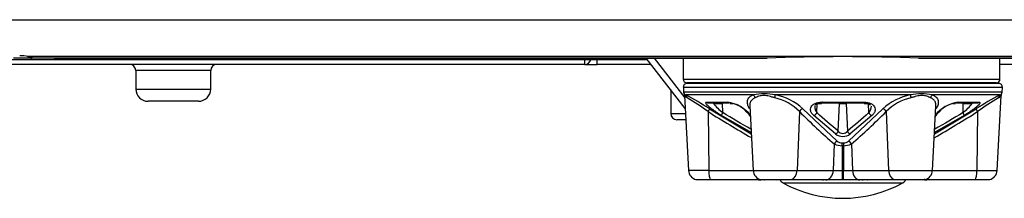
# Model space of a CAD drawing. Extents: x 51 to 1165, y 23 to 772.
# Drawn here: x 969 to 1050, y 288 to 303 of the extents above; entities that cross this region are included whole.
import ezdxf

# ---------------------------------------------------------------- set-up
doc = ezdxf.new("R2010")
doc.units = 0
for name, color, linetype in [('DEFAULT', 7, 'CONTINUOUS'), ('SL_CASE_BASE_001', 7, 'CONTINUOUS'), ('SL_CASE_GUM_STAN', 7, 'CONTINUOUS'), ('SL_CASE_LEVER_ST', 7, 'CONTINUOUS'), ('SL_CASE_USHIRO_0', 7, 'CONTINUOUS'), ('SL_DEACAL_CAUTIO', 7, 'CONTINUOUS')]:
    doc.layers.add(name, color=color, linetype=linetype)

# ---------------------------------------------------------------- blocks, each defined once
blk = doc.blocks.new('SE5')
at = {"layer": 'SL_CASE_BASE_001', "color": 7, "linetype": 'CONTINUOUS'}
for p, q in [((1015.429, 299.202), (964.429, 299.202)), ((1015.429, 299.202), (1015.429, 299.582)), ((1015.429, 299.202), (1016.429, 299.202)), ((1016.429, 299.202), (1016.429, 299.582)), ((1020.818, 299.202), (1016.429, 299.202)), ((1023.606, 295.617), (1020.429, 299.702)), ((1021.063, 299.702), (1023.561, 296.49)), ((1023.429, 299.702), (1023.429, 298.002)), ((1049.213, 298.002), (1049.213, 299.702)), ((1049.218, 298.002), (1049.218, 299.702)), ((1051.429, 299.202), (1049.218, 299.202)), ((984.979, 298.702), (978.879, 298.702)), ((978.879, 298.702), (978.879, 297.202)), ((984.979, 297.202), (984.979, 298.702)), ((1023.429, 298.002), (1049.213, 298.002)), ((1048.918, 297.702), (1023.729, 297.702)), ((1024.784, 297.67), (1024.784, 297.702)), ((1049.213, 298.002), (1049.218, 298.002)), ((978.879, 297.202), (984.979, 297.202)), ((1022.429, 297.13), (1022.429, 295.202)), ((983.979, 296.202), (979.879, 296.202)), ((1022.429, 295.202), (1023.628, 295.202)), ((1023.654, 294.702), (1022.929, 294.702))]:
    blk.add_line(p, q, dxfattribs=at)
for centre, radius, start, end in [((978.379, 298.702), 0.5, 0, 90), ((985.479, 298.702), 0.5, 90, 180), ((1015.429, 299.702), 0.5, 270, 346.11346), ((1023.729, 298.002), 0.3, 180, 270), ((1048.918, 298.002), 0.3, 270, 0), ((979.879, 297.202), 1, 180, 270), ((983.979, 297.202), 1, 270, 0), ((1022.929, 295.202), 0.5, 180, 270)]:
    blk.add_arc(centre, radius, start, end, dxfattribs=at)
blk.add_ellipse((1048.918, 298.002), major_axis=(0, -0.3), ratio=0.983345, start_param=0, end_param=1.570796, dxfattribs=at)
at = {"layer": 'SL_CASE_GUM_STAN', "color": 7, "linetype": 'CONTINUOUS'}
blk.add_line((1031.548, 289.564), (1041.311, 289.564), dxfattribs=at)
for centre, radius, start, end in [((1031.789, 290.001), 0.5, 202.82538, 241.13997), ((1036.429, 298.421), 10.113, 241.13997, 298.86003), ((1041.069, 290.001), 0.5, 298.86003, 337.17295)]:
    blk.add_arc(centre, radius, start, end, dxfattribs=at)
at = {"layer": 'SL_CASE_LEVER_ST', "color": 7, "linetype": 'CONTINUOUS'}
for p, q in [((1049.413, 297.336), (1023.446, 297.336)), ((1023.446, 297.336), (1023.466, 296.954)), ((1026.622, 297.702), (1023.74, 297.651)), ((1049.119, 297.651), (1023.74, 297.651)), ((1049.119, 297.651), (1046.236, 297.702)), ((1049.393, 296.954), (1049.413, 297.336)), ((1049.393, 296.958), (1023.465, 296.958)), ((1023.465, 296.958), (1023.51, 296.819)), ((1023.551, 296.682), (1023.871, 290.566)), ((1029.145, 296.724), (1023.64, 296.724)), ((1041.935, 296.724), (1030.923, 296.724)), ((1049.219, 296.724), (1043.713, 296.724)), ((1048.987, 290.566), (1049.308, 296.682)), ((1025.35, 296.129), (1027.039, 296.129)), ((1025.517, 296.079), (1027.181, 296.079)), ((1026.649, 295.277), (1026.64, 296.023)), ((1027.249, 296.023), (1027.471, 296.023)), ((1028.854, 295.846), (1029.13, 290.566)), ((1034.322, 295.277), (1034.35, 296.023)), ((1034.35, 296.023), (1034.697, 296.023)), ((1034.741, 296.129), (1038.118, 296.129)), ((1034.766, 296.079), (1038.092, 296.079)), ((1036.061, 293.776), (1036.148, 296.023)), ((1036.148, 296.023), (1036.711, 296.023)), ((1036.71, 296.023), (1036.797, 293.776)), ((1038.161, 296.023), (1038.508, 296.023)), ((1038.537, 295.277), (1038.508, 296.023)), ((1043.728, 290.566), (1044.005, 295.844)), ((1045.392, 296.023), (1045.609, 296.023)), ((1045.678, 296.079), (1047.341, 296.079)), ((1045.82, 296.129), (1047.509, 296.129)), ((1046.21, 295.277), (1046.218, 296.023)), ((1025.474, 295.36), (1025.522, 290.566)), ((1025.579, 295.594), (1028.973, 293.566)), ((1028.968, 293.657), (1026.555, 295.043)), ((1028.785, 295.139), (1028.901, 294.937)), ((1032.899, 295.36), (1032.71, 290.566)), ((1033.174, 295.594), (1035.968, 292.962)), ((1035.829, 293.542), (1034.063, 295.043)), ((1036.891, 292.962), (1039.685, 295.594)), ((1038.795, 295.043), (1037.03, 293.542)), ((1039.959, 295.36), (1040.149, 290.566)), ((1043.885, 293.566), (1047.28, 295.594)), ((1046.303, 295.043), (1043.89, 293.657)), ((1043.957, 294.937), (1044.073, 295.139)), ((1047.385, 295.36), (1047.337, 290.566)), ((1035.731, 292.728), (1035.646, 290.566)), ((1036.376, 292.821), (1036.483, 292.821)), ((1036.482, 292.587), (1036.377, 292.587)), ((1036.377, 292.587), (1036.378, 290.566)), ((1036.482, 292.587), (1036.481, 290.566)), ((1037.127, 292.728), (1037.213, 290.566)), ((1025.522, 290.566), (1023.871, 290.566)), ((1025.522, 290.566), (1029.13, 290.566)), ((1029.13, 290.566), (1032.71, 290.566)), ((1032.71, 290.566), (1035.646, 290.566)), ((1035.646, 290.566), (1036.378, 290.566)), ((1036.378, 290.566), (1036.481, 290.566)), ((1036.481, 290.566), (1037.213, 290.566)), ((1037.213, 290.566), (1040.149, 290.566)), ((1040.149, 290.566), (1043.728, 290.566)), ((1043.728, 290.566), (1047.337, 290.566)), ((1047.337, 290.566), (1048.987, 290.566)), ((1025.637, 289.832), (1029.37, 289.832)), ((1025.646, 289.826), (1029.38, 289.826)), ((1030.067, 289.807), (1029.792, 289.807)), ((1029.857, 289.826), (1031.095, 289.826)), ((1031.262, 289.807), (1030.067, 289.807)), ((1031.307, 289.807), (1031.262, 289.807)), ((1031.363, 289.807), (1031.307, 289.807)), ((1032.049, 289.807), (1031.363, 289.807)), ((1034.449, 289.807), (1032.049, 289.807)), ((1032.218, 289.826), (1034.714, 289.826)), ((1032.255, 289.832), (1034.751, 289.832)), ((1034.859, 289.807), (1034.449, 289.807)), ((1035.043, 289.807), (1034.859, 289.807)), ((1036.384, 289.807), (1035.043, 289.807)), ((1036.475, 289.807), (1036.384, 289.807)), ((1037.816, 289.807), (1036.475, 289.807)), ((1038, 289.807), (1037.816, 289.807)), ((1038.41, 289.807), (1038, 289.807)), ((1038.108, 289.832), (1040.603, 289.832)), ((1038.145, 289.826), (1040.64, 289.826)), ((1040.81, 289.807), (1038.41, 289.807)), ((1041.496, 289.807), (1040.81, 289.807)), ((1041.551, 289.807), (1041.496, 289.807)), ((1041.597, 289.807), (1041.551, 289.807)), ((1042.791, 289.807), (1041.597, 289.807)), ((1041.763, 289.826), (1043.002, 289.826)), ((1043.066, 289.807), (1042.791, 289.807)), ((1043.479, 289.826), (1047.213, 289.826)), ((1043.488, 289.832), (1047.222, 289.832))]:
    blk.add_line(p, q, dxfattribs=at)
for centre, radius, start, end in [((1023.745, 297.351), 0.3, 91, 183), ((1049.113, 297.351), 0.3, 357, 89), ((1023.797, 297.082), 0.391, 222.373, 246.2896), ((1023.251, 296.664), 0.3, 3.03838, 31.09917), ((1024.084, 297.04), 0.643, 214.02454, 238.64398), ((1006.022, 264.271), 36.927, 58.02136, 61.50458), ((1030.034, 292.622), 4.197, 77.7709, 102.2291), ((1029.994, 292.067), 4.749, 47.95429, 78.70918), ((1042.878, 292.041), 4.777, 101.38468, 131.95131), ((1042.824, 292.604), 4.215, 77.82411, 102.17589), ((1066.846, 264.253), 36.946, 118.49577, 121.97719), ((1048.777, 297.037), 0.64, 301.28532, 326.04387), ((1049.06, 297.084), 0.393, 293.81601, 317.60036), ((1049.608, 296.664), 0.3, 148.90109, 176.96149), ((1007.595, 269.962), 31.06, 54.8557, 58.66007), ((1029.95, 299.385), 5.27, 219.6382, 231.21544), ((1026.676, 293.325), 2.828, 37.42303, 82.63407), ((1026.824, 293.62), 2.481, 37.98563, 82.1195), ((1029.977, 292.515), 4.078, 44.23252, 77.09415), ((1034.871, 295.756), 0.729, 176.35111, 221.09228), ((1042.892, 292.496), 4.099, 102.9921, 135.68058), ((1046.186, 293.319), 2.833, 97.41459, 142.52343), ((1046.044, 293.604), 2.499, 98.04723, 141.85089), ((1042.932, 299.357), 5.234, 308.7762, 320.43219), ((1065.279, 269.939), 31.087, 121.34096, 125.14208), ((1076.475, 375.968), 95.388, 237.67825, 240.14101), ((1075.554, 338.415), 60.607, 225.26742, 228.923), ((997.304, 338.415), 60.607, 311.077, 314.73258), ((996.383, 375.968), 95.388, 299.85741, 302.32175), ((1036.429, 294.378), 1.03, 234.24463, 305.75537), ((1036.429, 294.032), 0.449, 214.74547, 325.25453), ((1037.189, 293.932), 0.421, 201.8073, 247.98915), ((1036.346, 294), 1.413, 244.20954, 271.2507), ((1036.364, 293.449), 0.628, 230.92542, 271.06018), ((1072.424, 292.506), 35.943, 179.49738, 179.86989), ((1036.516, 293.985), 1.398, 268.59612, 295.9416), ((1036.493, 293.452), 0.631, 269.0638, 309.00316), ((1024.67, 290.607), 0.8, 183, 255.8241), ((1029.929, 290.607), 0.8, 183, 255.8787), ((1060.599, 290.382), 24.222, 179.56551, 181.3595), ((1011.099, 290.391), 25.382, 358.68195, 0.39317), ((1042.929, 290.607), 0.8, 284.21603, 357), ((1048.188, 290.607), 0.8, 284.17741, 357), ((1025.039, 338.988), 49.16, 269.34164, 270.69621), ((1024.523, 290.026), 0.201, 255.86698, 279.7949), ((1030.999, 381.792), 91.968, 269.20983, 270.78252), ((1034.858, 290.007), 0.199, 238.26926, 250.11679), ((1034.872, 290.072), 0.265, 252.02224, 267.2176), ((1038.003, 290.005), 0.196, 289.62996, 296.70995), ((1047.816, 328.765), 38.937, 269.12592, 270.83615), ((1048.335, 290.026), 0.201, 260.2051, 284.13302)]:
    blk.add_arc(centre, radius, start, end, dxfattribs=at)
for centre, major_axis, ratio, start_param, end_param in [((1023.474, 296.474), (0.143, 0.264), 0.894029, 5.218241, 6.183798), ((1029.051, 296.474), (0.104, -0.281), 0.787887, 1.340365, 2.305939), ((1030.852, 296.474), (0.065, 0.293), 0.106138, 4.789372, 5.754944), ((1042.007, 296.474), (-0.065, 0.293), 0.106149, 0.528236, 1.49381), ((1043.808, 296.474), (-0.104, -0.281), 0.787909, 3.977237, 4.9428), ((1049.385, 296.474), (-0.143, 0.264), 0.894035, 0.099244, 1.064817), ((1025.504, 296.378), (0, 0.3), 0.928043, 2.553417, 3.188818), ((1027.169, 296.378), (0, 0.3), 0.786593, 2.553417, 3.188818), ((1045.689, 296.378), (0, 0.3), 0.786593, 3.094367, 3.729769), ((1046.284, 296.007), (0, 0.3), 0.219836, 1.14941, 1.518436), ((1047.354, 296.378), (0, 0.3), 0.928043, 3.094367, 3.729769), ((1025.417, 295.344), (0.159, 0.254), 0.135214, 4.858341, 6.156856), ((1026.715, 295.293), (-0.155, -0.257), 0.163186, 4.871072, 6.120549), ((1029.043, 295.293), (0.263, 0.145), 0.814079, 3.136037, 3.181854), ((1029.043, 295.293), (0.263, 0.145), 0.814079, 3.181854, 3.75223), ((1028.721, 295.344), (-0.26, -0.15), 0.795034, 3.744069, 3.874409), ((1033.125, 295.344), (-0.21, -0.214), 0.65982, 3.925619, 5.224134), ((1034.101, 295.293), (0.201, 0.223), 0.650542, 3.932613, 5.182089), ((1038.757, 295.293), (-0.201, 0.223), 0.650118, 1.102028, 2.351052), ((1039.733, 295.344), (0.21, -0.214), 0.65982, 1.059051, 2.357566), ((1043.816, 295.293), (-0.263, 0.145), 0.813728, 2.531388, 3.100958), ((1044.138, 295.344), (0.26, -0.15), 0.795034, 2.408776, 2.539116), ((1046.143, 295.293), (0.155, -0.257), 0.16396, 0.162664, 1.411689), ((1047.442, 295.344), (-0.159, 0.254), 0.135214, 0.126329, 1.424844), ((1035.84, 293.792), (0.19, 0.232), 0.665857, 3.977051, 5.150612), ((1035.957, 292.712), (-0.195, -0.228), 0.679726, 3.997109, 5.178687), ((1036.374, 292.572), (0, 0.3), 0.010004, -1.518368, -0.588108), ((1036.901, 292.712), (0.195, -0.228), 0.679726, 1.104498, 2.286076), ((1025.674, 290.607), (0, -0.8), 0.190809, 4.764749, 6.033958), ((1032.107, 290.607), (0, -0.8), 0.75471, 0.249227, 1.518436), ((1035.043, 290.607), (0, -0.8), 0.75471, 0, 1.518436), ((1037.816, 290.607), (0, -0.8), 0.75471, 4.764749, 6.283185), ((1040.752, 290.607), (0, -0.8), 0.75471, 4.764749, 6.033958), ((1047.184, 290.607), (0, -0.8), 0.190809, 0.249227, 1.518436), ((1025.646, 290.026), (0, 0.2), 0.190809, 2.892366, 3.141593), ((1029.38, 290.026), (0, 0.2), 0.190809, 2.892366, 3.14159), ((1029.857, 290.026), (0, 0.2), 0.945519, 2.892366, 3.141593), ((1030.067, 290.607), (0, -0.8), 0.190809, 6.067489, 6.283185), ((1032.218, 290.026), (0, 0.2), 0.75471, 3.141593, 3.39082), ((1034.449, 290.007), (0, -0.2), 0.304235, 5.849231, 6.283185), ((1034.714, 290.026), (0, 0.2), 0.75471, 3.141593, 3.39082), ((1034.859, 290.007), (0, -0.2), 0.999939, 5.904704, 6.283185), ((1038, 290.007), (0, -0.2), 0.999939, 0, 0.378944), ((1038.145, 290.026), (0, 0.2), 0.75471, 2.892366, 3.141601), ((1038.41, 290.007), (0, -0.2), 0.304235, 0, 0.433955), ((1040.64, 290.026), (0, 0.2), 0.75471, 2.892366, 3.141593), ((1042.791, 290.607), (0, -0.8), 0.190809, 0, 0.215697), ((1043.002, 290.026), (0, 0.2), 0.945519, 3.141595, 3.39082), ((1043.479, 290.026), (0, 0.2), 0.190809, 3.141586, 3.39082), ((1047.213, 290.026), (0, 0.2), 0.190809, 3.141593, 3.39082)]:
    blk.add_ellipse(centre, major_axis=major_axis, ratio=ratio, start_param=start_param, end_param=end_param, dxfattribs=at)
for points, knots in [([(1028.834, 295.594), (1028.817, 295.624), (1028.783, 295.685), (1028.741, 295.775), (1028.708, 295.863), (1028.674, 295.978), (1028.655, 296.116), (1028.67, 296.27), (1028.725, 296.41), (1028.811, 296.521), (1028.914, 296.607), (1029.019, 296.671), (1029.103, 296.707), (1029.145, 296.724)], [0, 0, 0, 0, 0.062593, 0.125198, 0.187973, 0.251081, 0.376921, 0.50125, 0.626593, 0.751126, 0.835529, 0.918326, 1, 1, 1, 1]), ([(1030.888, 296.49), (1030.857, 296.498), (1030.779, 296.518), (1030.625, 296.56), (1030.427, 296.614), (1030.204, 296.664), (1029.988, 296.687), (1029.785, 296.664), (1029.601, 296.614), (1029.458, 296.56), (1029.356, 296.518), (1029.309, 296.498), (1029.291, 296.49)], [0, 0, 0, 0, 0.050073, 0.125183, 0.25045, 0.375779, 0.500001, 0.624221, 0.749551, 0.874818, 0.949926, 1, 1, 1, 1]), ([(1043.568, 296.49), (1043.549, 296.498), (1043.502, 296.518), (1043.401, 296.56), (1043.257, 296.614), (1043.074, 296.664), (1042.871, 296.687), (1042.654, 296.664), (1042.432, 296.614), (1042.234, 296.56), (1042.08, 296.518), (1042.002, 296.498), (1041.971, 296.49)], [0, 0, 0, 0, 0.05008, 0.125183, 0.25045, 0.375779, 0.500001, 0.624221, 0.749551, 0.874818, 0.949925, 1, 1, 1, 1]), ([(1043.713, 296.724), (1043.739, 296.714), (1043.79, 296.693), (1043.859, 296.658), (1043.923, 296.62), (1043.98, 296.577), (1044.056, 296.51), (1044.134, 296.41), (1044.189, 296.27), (1044.204, 296.116), (1044.18, 295.951), (1044.123, 295.777), (1044.057, 295.654), (1044.024, 295.594)], [0, 0, 0, 0, 0.048905, 0.098147, 0.14783, 0.19806, 0.248939, 0.373457, 0.498821, 0.623136, 0.748998, 0.87483, 1, 1, 1, 1]), ([(1026.555, 295.043), (1026.525, 295.061), (1026.465, 295.098), (1026.373, 295.156), (1026.267, 295.224), (1026.146, 295.304), (1025.971, 295.424), (1025.765, 295.574), (1025.55, 295.745), (1025.382, 295.899), (1025.296, 296.004), (1025.268, 296.067), (1025.271, 296.102), (1025.295, 296.125), (1025.332, 296.127), (1025.35, 296.129)], [0, 0, 0, 0, 0.041023, 0.082484, 0.124617, 0.186366, 0.249171, 0.373633, 0.498186, 0.622806, 0.748115, 0.811681, 0.8739, 0.937313, 1, 1, 1, 1]), ([(1025.892, 296.023), (1025.981, 296.023), (1026.219, 296.023), (1026.506, 296.023), (1026.64, 296.023)], [0, 0, 0, 0, 0.499764, 1, 1, 1, 1]), ([(1029.291, 296.49), (1029.263, 296.478), (1029.208, 296.453), (1029.135, 296.409), (1029.069, 296.361), (1029.01, 296.306), (1028.96, 296.246), (1028.919, 296.181), (1028.887, 296.11), (1028.86, 296.016), (1028.851, 295.929), (1028.853, 295.866), (1028.853, 295.85)], [0, 0, 0, 0, 0.0577359, 0.1166048, 0.1766615, 0.2379574, 0.30054, 0.3644539, 0.4297403, 0.4964377, 0.6094615, 0.6446922, 0.6446922, 0.6446922, 0.6446922]), ([(1034.063, 295.043), (1034.044, 295.061), (1034.004, 295.098), (1033.953, 295.156), (1033.901, 295.224), (1033.854, 295.304), (1033.805, 295.424), (1033.786, 295.574), (1033.833, 295.745), (1033.955, 295.899), (1034.12, 296.004), (1034.286, 296.067), (1034.427, 296.102), (1034.579, 296.125), (1034.687, 296.127), (1034.741, 296.129)], [0, 0, 0, 0, 0.040969, 0.082468, 0.124728, 0.186398, 0.249228, 0.373598, 0.498089, 0.622929, 0.748035, 0.811647, 0.873889, 0.937308, 1, 1, 1, 1]), ([(1034.175, 295.868), (1034.178, 295.886), (1034.188, 295.92), (1034.327, 296.007), (1034.517, 296.065), (1034.666, 296.074), (1034.763, 296.078)], [0, 0, 0, 0, 0.241231, 0.511061, 0.725745, 1, 1, 1, 1]), ([(1038.095, 296.078), (1038.177, 296.075), (1038.304, 296.068), (1038.492, 296.021), (1038.644, 295.946), (1038.661, 295.903), (1038.668, 295.877)], [0, 0, 0, 0, 0.230712, 0.422377, 0.701154, 1, 1, 1, 1]), ([(1038.118, 296.129), (1038.145, 296.128), (1038.199, 296.128), (1038.278, 296.122), (1038.356, 296.113), (1038.455, 296.096), (1038.573, 296.067), (1038.739, 296.004), (1038.904, 295.899), (1039.025, 295.745), (1039.072, 295.574), (1039.053, 295.424), (1039.005, 295.304), (1038.951, 295.214), (1038.883, 295.126), (1038.824, 295.071), (1038.795, 295.043)], [0, 0, 0, 0, 0.031358, 0.062726, 0.094291, 0.126239, 0.188414, 0.251976, 0.377233, 0.501895, 0.626351, 0.750725, 0.813555, 0.875368, 0.938348, 1, 1, 1, 1]), ([(1044.005, 295.85), (1044.005, 295.851), (1044.008, 295.902), (1044.003, 295.999), (1043.967, 296.129), (1043.904, 296.244), (1043.815, 296.342), (1043.705, 296.426), (1043.613, 296.469), (1043.568, 296.49)], [0.3551889, 0.3551889, 0.3551889, 0.3551889, 0.3570267, 0.474658, 0.5878609, 0.6967971, 0.8016522, 0.902639, 1, 1, 1, 1]), ([(1046.218, 296.023), (1046.352, 296.023), (1046.641, 296.023), (1046.877, 296.023), (1046.966, 296.023)], [0, 0, 0, 0, 0.499663, 1, 1, 1, 1]), ([(1047.509, 296.129), (1047.518, 296.128), (1047.538, 296.128), (1047.559, 296.122), (1047.575, 296.113), (1047.589, 296.096), (1047.591, 296.067), (1047.563, 296.004), (1047.476, 295.899), (1047.308, 295.745), (1047.093, 295.574), (1046.887, 295.424), (1046.712, 295.304), (1046.577, 295.214), (1046.44, 295.126), (1046.348, 295.071), (1046.303, 295.043)], [0, 0, 0, 0, 0.031359, 0.062727, 0.094291, 0.126236, 0.188424, 0.25197, 0.377248, 0.501906, 0.62644, 0.750911, 0.813679, 0.875443, 0.938347, 1, 1, 1, 1]), ([(1036.061, 293.776), (1036.062, 293.776), (1036.062, 293.776), (1036.062, 293.776), (1035.472, 294.255), (1034.895, 294.76), (1034.322, 295.277)], [0, 0, 0, 0, 0.000041, 0.000041, 0.000041, 1, 1, 1, 1]), ([(1038.537, 295.277), (1037.964, 294.76), (1037.386, 294.255), (1036.797, 293.776), (1036.797, 293.776), (1036.797, 293.776), (1036.798, 293.776)], [0, 0, 0, 0, 0.999959, 0.999959, 0.999959, 1, 1, 1, 1]), ([(1029.37, 289.832), (1029.388, 289.832), (1029.423, 289.832), (1029.477, 289.829), (1029.532, 289.826), (1029.605, 289.82), (1029.696, 289.811), (1029.76, 289.809), (1029.792, 289.807)], [0, 0, 0, 0, 0.118637, 0.237117, 0.357154, 0.480393, 0.733986, 1, 1, 1, 1]), ([(1029.909, 289.841), (1029.91, 289.838), (1029.92, 289.834), (1029.961, 289.828), (1030.062, 289.827), (1030.273, 289.826), (1030.592, 289.826), (1030.965, 289.828), (1031.329, 289.826), (1031.635, 289.826), (1031.954, 289.827), (1032.113, 289.827), (1032.208, 289.826)], [0.1242396, 0.1242396, 0.1242396, 0.1242396, 0.1496351, 0.1881275, 0.2681044, 0.3528663, 0.4645259, 0.6086662, 0.6939336, 0.7878451, 0.8897386, 1, 1, 1, 1]), ([(1034.751, 289.832), (1034.762, 289.832), (1034.785, 289.832), (1034.812, 289.829), (1034.834, 289.826), (1034.857, 289.82), (1034.871, 289.811), (1034.863, 289.809), (1034.859, 289.807)], [0, 0, 0, 0, 0.118637, 0.237117, 0.357154, 0.480393, 0.733986, 1, 1, 1, 1]), ([(1038, 289.807), (1037.996, 289.808), (1037.99, 289.809), (1037.993, 289.815), (1038.009, 289.822), (1038.042, 289.83), (1038.086, 289.832), (1038.108, 289.832)], [0, 0, 0, 0, 0.17928, 0.351691, 0.520319, 0.763058, 1, 1, 1, 1]), ([(1040.603, 289.832), (1040.66, 289.832), (1040.775, 289.832), (1041.05, 289.832), (1041.365, 289.832), (1041.734, 289.832), (1042.003, 289.832), (1042.24, 289.832), (1042.426, 289.832), (1042.616, 289.833), (1042.795, 289.833), (1042.935, 289.832), (1043.038, 289.831), (1043.105, 289.831), (1043.129, 289.832), (1043.121, 289.832), (1043.078, 289.832), (1043.048, 289.832)], [0, 0, 0, 0, 0.062541, 0.125098, 0.249748, 0.309982, 0.404773, 0.452248, 0.499776, 0.562359, 0.624866, 0.687376, 0.749945, 0.812491, 0.875012, 0.915825, 1, 1, 1, 1]), ([(1040.65, 289.826), (1040.736, 289.827), (1040.878, 289.827), (1041.227, 289.827), (1041.641, 289.826), (1042.066, 289.827), (1042.404, 289.826), (1042.69, 289.829), (1042.862, 289.83), (1042.926, 289.835), (1042.934, 289.842), (1042.935, 289.844)], [0, 0, 0, 0, 0.0997903, 0.1911431, 0.3480819, 0.4718069, 0.570492, 0.677818, 0.7964015, 0.8563481, 0.8721513, 0.8721513, 0.8721513, 0.8721513]), ([(1043.066, 289.807), (1043.088, 289.808), (1043.13, 289.809), (1043.2, 289.815), (1043.283, 289.822), (1043.38, 289.83), (1043.453, 289.832), (1043.488, 289.832)], [0, 0, 0, 0, 0.17928, 0.351691, 0.520319, 0.763058, 1, 1, 1, 1])]:
    blk.add_open_spline(points, degree=3, knots=knots, dxfattribs=at)
for points in [[(1049.347, 296.822), (1049.364, 296.829), (1049.38, 296.875), (1049.393, 296.958)], [(1038.722, 295.8), (1038.73, 295.627), (1038.667, 295.44), (1038.537, 295.277)], [(1028.951, 293.941), (1028.175, 294.37), (1027.41, 294.819), (1026.649, 295.277)], [(1046.21, 295.277), (1045.449, 294.819), (1044.683, 294.37), (1043.907, 293.941)]]:
    blk.add_open_spline(points, degree=3, dxfattribs=at)
for points, weights in [([(1034.787, 296.126), (1034.764, 296.02), (1034.741, 296.129)], [0.905330218653, 0.795868225068, 1]), ([(1038.071, 296.126), (1038.095, 296.02), (1038.118, 296.129)], [0.90533021865, 0.795868225065, 1])]:
    blk.add_rational_spline(points, weights, degree=2, dxfattribs=at)
at = {"layer": 'SL_CASE_USHIRO_0', "color": 7, "linetype": 'CONTINUOUS'}
for p, q in [((932.929, 302.843), (1139.929, 302.843)), ((1082.233, 299.854), (970.125, 299.854)), ((970.429, 299.791), (970.429, 299.704)), ((970.429, 299.702), (968.929, 299.702)), ((970.429, 299.704), (970.429, 299.702)), ((1030.245, 299.704), (970.429, 299.704)), ((972.229, 299.702), (970.429, 299.702)), ((972.229, 299.702), (1030.245, 299.702)), ((1030.245, 299.704), (1030.245, 299.702)), ((1081.929, 299.704), (1042.614, 299.704)), ((1042.614, 299.702), (1042.614, 299.704)), ((1042.614, 299.702), (1080.129, 299.702))]:
    blk.add_line(p, q, dxfattribs=at)
for centre, radius, start, end in [((969.345, 293.76), 6.144, 82.70189, 89.21353), ((970.429, 300.202), 0.5, 227.20016, 270), ((1030.245, 300.202), 0.5, 270, 272.58175), ((1042.614, 300.202), 0.5, 267.41825, 270)]:
    blk.add_arc(centre, radius, start, end, dxfattribs=at)
for centre, major_axis, ratio, start_param, end_param in [((970.429, 300.202), (0.5, 0), 0.996195, 3.969252, 4.712389), ((969.429, 299.791), (-1, 0), 0.087489, 3.141593, 3.942358), ((970.429, 300.289), (0.5, 0), 0.996195, 4.236188, 4.712389), ((1036.429, 298.654), (-13.5, 0), 0.087489, 4.236507, 5.188271), ((1030.245, 300.202), (-0.023, 0.499), 0.457755, 3.043406, 3.141593), ((1042.614, 300.202), (0.023, 0.499), 0.457755, 3.141593, 3.23978)]:
    blk.add_ellipse(centre, major_axis=major_axis, ratio=ratio, start_param=start_param, end_param=end_param, dxfattribs=at)
blk.add_open_spline([(970.083, 299.854), (970.127, 299.85), (970.193, 299.843), (970.244, 299.835), (970.252, 299.833), (970.252, 299.833)], degree=3, knots=[0, 0, 0, 0, 0.1794534, 0.3363586, 0.4023969, 0.4023969, 0.4023969, 0.4023969], dxfattribs=at)
at = {"layer": 'SL_DEACAL_CAUTIO', "color": 7, "linetype": 'CONTINUOUS'}
for p, q in [((980.929, 299.582), (935.629, 299.582)), ((980.929, 299.582), (980.929, 299.702)), ((985.929, 299.582), (980.929, 299.582)), ((985.929, 299.582), (985.929, 299.702)), ((987.929, 299.582), (985.929, 299.582)), ((987.929, 299.582), (987.929, 299.702)), ((992.929, 299.582), (987.929, 299.582)), ((992.929, 299.582), (992.929, 299.702)), ((1017.129, 299.582), (992.929, 299.582)), ((1017.129, 299.582), (1017.129, 299.702)), ((1018.129, 299.582), (1017.129, 299.582)), ((1018.129, 299.702), (1018.129, 299.582)), ((1020.523, 299.582), (1018.129, 299.582))]:
    blk.add_line(p, q, dxfattribs=at)

msp = doc.modelspace()

# ---------------------------------------------------------------- block references
at = {"layer": 'DEFAULT'}
msp.add_blockref('SE5', (0, 0), dxfattribs=at)

doc.saveas('drawing.dxf')
